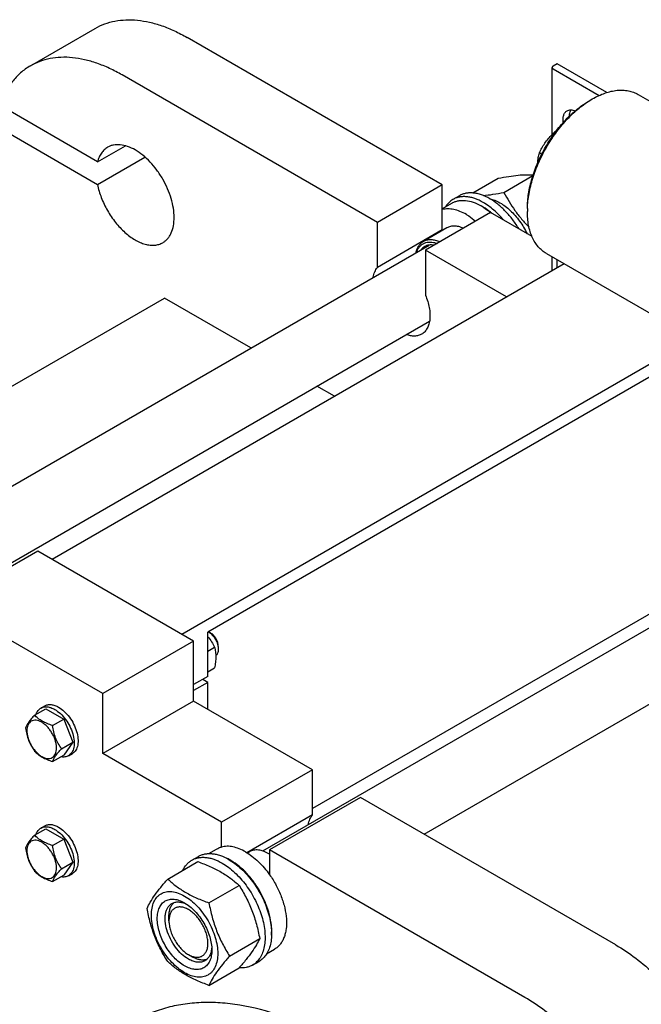
# Model space of a CAD drawing. Units: millimetres. Extents: x 0 to 6269, y -4 to 4433.
# Drawn here: x 4636 to 4974, y 3122 to 3658 of the extents above; entities that cross this region are included whole.
import ezdxf

# ---------------------------------------------------------------- set-up
doc = ezdxf.new("R2010")
doc.units = ezdxf.units.MM
doc.header["$LTSCALE"] = 344.776119
doc.layers.get('0').update_dxf_attribs({"linetype": 'CONTINUOUS'})

msp = doc.modelspace()

# ---------------------------------------------------------------- linework, layer by layer
at = {"color": 7, "linetype": 'Continuous'}
for p, q in [((4641.437, 3632.421), (4676.792, 3652.833)), ((4865.739, 3567.661), (4726.792, 3647.881)), ((4925.528, 3595), (4925.528, 3631.554)), ((4928.318, 3633.595), (4926.055, 3632.288)), ((4926.055, 3630.819), (4951.144, 3616.334)), ((4955.397, 3617.961), (4928.318, 3633.595)), ((4830.383, 3547.249), (4691.436, 3627.469)), ((4945.995, 3613.591), (4947.41, 3614.408)), ((4947.409, 3614.408), (4947.41, 3614.408)), ((4972.409, 3616.884), (5040.292, 3577.693)), ((4677.968, 3580.131), (4624.564, 3610.963)), ((4621.817, 3600.301), (4677.968, 3567.883)), ((4925.528, 3593.844), (4925.528, 3594.812)), ((4927.238, 3596.229), (4926.055, 3595.547)), ((4677.968, 3580.131), (4693.202, 3588.926)), ((4677.968, 3567.883), (4703.811, 3582.803)), ((4918.611, 3585.033), (4919.86, 3584.312)), ((4882.299, 3563.242), (4896.22, 3571.279)), ((4899.251, 3563.539), (4915.063, 3572.668)), ((4865.739, 3567.661), (4830.383, 3547.249)), ((4865.739, 3543.09), (4865.739, 3567.661)), ((4875.048, 3561.743), (4871.513, 3559.702)), ((4871.131, 3557.75), (4865.739, 3554.636)), ((4888.013, 3555.536), (4886.881, 3556.19)), ((4912.055, 3554.803), (4912.055, 3553.17)), ((4891.902, 3552.557), (4856.546, 3532.144)), ((4914.591, 3539.457), (4891.902, 3552.557)), ((4830.383, 3522.677), (4830.383, 3547.249)), ((4868.195, 3544.219), (4855.467, 3536.871)), ((4865.739, 3543.09), (4830.383, 3522.677)), ((4527.571, 3343.808), (4858.52, 3534.88)), ((4856.546, 3532.144), (4856.546, 3507.572)), ((4900.74, 3506.63), (4856.546, 3532.144)), ((4922.41, 3530.281), (4990.293, 3491.09)), ((4925.528, 3520.941), (4925.528, 3528.481)), ((4932.058, 3524.711), (4653.255, 3363.745)), ((4928.318, 3522.551), (4928.318, 3526.87)), ((4532.341, 3400.893), (4714.417, 3506.014)), ((4761.47, 3478.849), (4714.417, 3506.014)), ((4615.394, 3352.943), (4858.788, 3493.466)), ((5006.1, 3485.81), (4723.966, 3322.92)), ((5006.1, 3478.87), (4738.108, 3324.145)), ((4807.047, 3452.536), (4797.471, 3458.064)), ((4767.988, 3205.006), (5098.937, 3396.078)), ((4645.477, 3368.235), (4595.979, 3339.658)), ((4730.33, 3319.246), (4645.477, 3368.235)), ((4855.811, 3214.141), (5099.205, 3354.664)), ((4680.832, 3290.669), (4595.979, 3339.658)), ((4994.408, 3343.17), (4795.03, 3228.06)), ((4738.108, 3300.058), (4738.108, 3324.145)), ((4739.522, 3323.736), (4738.461, 3324.349)), ((4730.33, 3319.246), (4680.832, 3290.669)), ((4730.33, 3286.586), (4730.33, 3319.246)), ((4738.108, 3313.88), (4741.762, 3315.99)), ((4743.764, 3316.388), (4743.764, 3314.755)), ((4738.108, 3302.566), (4741.762, 3304.676)), ((4738.108, 3300.058), (4730.33, 3295.568)), ((4738.108, 3296.792), (4730.33, 3292.302)), ((4738.108, 3296.792), (4735.279, 3298.425)), ((4738.108, 3282.096), (4738.108, 3296.792)), ((4680.832, 3258.009), (4680.832, 3290.669)), ((4730.33, 3286.586), (4680.832, 3258.009)), ((4795.03, 3249.232), (4730.33, 3286.586)), ((4643.702, 3278.971), (4649.77, 3282.474)), ((4647.169, 3282.838), (4649.291, 3284.063)), ((4649.77, 3282.474), (4659.568, 3276.818)), ((4653.5, 3273.314), (4659.568, 3276.818)), ((4659.568, 3276.818), (4664.467, 3264.191)), ((4658.399, 3260.688), (4664.467, 3264.191)), ((4664.467, 3264.191), (4659.568, 3257.222)), ((4653.5, 3253.718), (4659.568, 3257.222)), ((4662.169, 3256.858), (4664.291, 3258.082)), ((4745.533, 3220.655), (4680.832, 3258.009)), ((4795.03, 3249.232), (4745.533, 3220.655)), ((4795.03, 3224.66), (4795.03, 3249.232)), ((4821.193, 3234.127), (4771.696, 3205.55)), ((4960.14, 3153.908), (4821.193, 3234.127)), ((4795.03, 3224.66), (4759.374, 3204.074)), ((4643.702, 3213.651), (4649.77, 3217.154)), ((4647.169, 3217.518), (4649.291, 3218.743)), ((4649.77, 3217.154), (4659.568, 3211.498)), ((4745.533, 3207.179), (4745.533, 3220.655)), ((4653.5, 3207.994), (4659.568, 3211.498)), ((4659.568, 3211.498), (4664.467, 3198.871)), ((4738.588, 3203.621), (4742.865, 3206.089)), ((4771.696, 3205.55), (4771.696, 3192.074)), ((4910.643, 3125.331), (4771.696, 3205.55)), ((4729.387, 3200.04), (4732.922, 3202.081)), ((4759.615, 3203.925), (4760.717, 3204.561)), ((4771.696, 3203.304), (4771.343, 3203.508)), ((4658.399, 3195.368), (4664.467, 3198.871)), ((4664.467, 3198.871), (4659.568, 3191.901)), ((4716.199, 3189.739), (4732.614, 3199.216)), ((4653.5, 3188.398), (4659.568, 3191.901)), ((4662.169, 3191.537), (4664.291, 3192.762)), ((4738.653, 3176.775), (4755.068, 3186.252)), ((4716.896, 3166.971), (4716.896, 3169.421)), ((4749.88, 3147.84), (4766.295, 3157.317)), ((4727.502, 3148.6), (4729.624, 3147.375)), ((4770.087, 3149.06), (4774.364, 3151.53)), ((4738.653, 3131.868), (4755.068, 3141.345)), ((4762.387, 3142.882), (4765.922, 3144.923))]:
    msp.add_line(p, q, dxfattribs=at)
for centre, radius, start, end in [((4971.803, 3572.18), 48.767, 120.01442, 121.93081), ((4955.787, 3564.02), 43.308, 129.91119, 133.16804), ((4871.56, 3529.661), 30.635, 57.55164, 59.99141), ((4960.364, 3553.167), 48.309, 178.0603, 179.99567), ((4872.342, 3537.665), 8.545, 140.59853, 144.91538), ((4736.502, 3175.561), 28.083, 59.97516, 64.45524), ((4761.139, 3185.838), 20.405, 58.84402, 59.99627)]:
    msp.add_arc(centre, radius, start, end, dxfattribs=at)
for points, knots in [([(4676.792, 3652.833), (4678.431, 3653.78), (4681.912, 3655.41), (4687.545, 3656.967), (4693.549, 3657.637), (4699.861, 3657.418), (4706.421, 3656.317), (4713.166, 3654.351), (4720.034, 3651.54), (4724.536, 3649.183), (4726.792, 3647.881)], [0, 0, 0, 0, 0.1080133, 0.2180629, 0.3320011, 0.4513594, 0.5772792, 0.7105017, 0.8513954, 1, 1, 1, 1]), ([(4691.436, 3627.469), (4689.181, 3628.771), (4684.678, 3631.128), (4677.811, 3633.939), (4671.065, 3635.905), (4664.506, 3637.005), (4658.194, 3637.225), (4652.19, 3636.555), (4646.557, 3634.998), (4643.076, 3633.368), (4641.437, 3632.421)], [0, 0, 0, 0, 0.1486046, 0.2894983, 0.4227208, 0.5486406, 0.6679989, 0.7819371, 0.8919867, 1, 1, 1, 1]), ([(4641.437, 3632.421), (4639.538, 3631.325), (4635.905, 3628.715), (4631.231, 3623.738), (4627.361, 3617.76), (4625.406, 3613.307), (4624.564, 3610.963)], [0, 0, 0, 0, 0.2362, 0.478318, 0.7315706, 1, 1, 1, 1]), ([(4926.055, 3632.288), (4925.976, 3632.243), (4925.833, 3632.144), (4925.662, 3631.964), (4925.553, 3631.765), (4925.528, 3631.622), (4925.528, 3631.554)], [0, 0, 0, 0, 0.2898003, 0.54905, 0.7822286, 1, 1, 1, 1]), ([(4925.528, 3631.554), (4925.528, 3631.485), (4925.553, 3631.342), (4925.662, 3631.143), (4925.833, 3630.963), (4925.976, 3630.864), (4926.055, 3630.819)], [0, 0, 0, 0, 0.2177709, 0.4509494, 0.7101992, 1, 1, 1, 1]), ([(4947.41, 3614.408), (4949.605, 3615.675), (4952.974, 3617.279), (4957.595, 3618.626), (4960.875, 3619.176), (4964.031, 3619.286), (4967.033, 3618.951), (4969.849, 3618.173), (4971.59, 3617.358), (4972.409, 3616.884)], [0, 0, 0, 0, 0.2892703, 0.4225358, 0.548496, 0.6678926, 0.7818673, 0.8919521, 1, 1, 1, 1]), ([(4912.055, 3554.803), (4912.055, 3557.486), (4912.546, 3563.069), (4914.505, 3571.492), (4917.643, 3580.024), (4921.843, 3588.343), (4926.948, 3596.141), (4932.768, 3603.124), (4939.082, 3609.032), (4943.672, 3612.249), (4945.995, 3613.591)], [0, 0, 0, 0, 0.1141545, 0.2373259, 0.3669757, 0.5, 0.6330243, 0.7626741, 0.8858456, 1, 1, 1, 1]), ([(4912.082, 3554.802), (4912.173, 3557.495), (4912.808, 3563.063), (4914.896, 3571.431), (4918.085, 3579.872), (4922.267, 3588.099), (4927.301, 3595.835), (4933.016, 3602.817), (4939.219, 3608.809), (4943.724, 3612.143), (4946.011, 3613.568)], [0, 0, 0, 0, 0.1151754, 0.2385478, 0.3677599, 0.500001, 0.6322419, 0.7614537, 0.8848254, 1, 1, 1, 1]), ([(4931.617, 3601.597), (4931.517, 3602.296), (4931.438, 3603.631), (4931.733, 3605.495), (4932.358, 3606.799), (4933.06, 3607.571), (4933.463, 3607.865), (4933.674, 3607.987)], [0, 0, 0, 0, 0.298419, 0.5613391, 0.7907652, 0.896829, 1, 1, 1, 1]), ([(4933.674, 3607.987), (4933.968, 3608.157), (4934.626, 3608.416), (4935.716, 3608.522), (4936.885, 3608.356), (4937.658, 3608.085), (4938.049, 3607.913)], [0, 0, 0, 0, 0.22442, 0.4605657, 0.7174125, 1, 1, 1, 1]), ([(4935.035, 3605.164), (4935.034, 3605.476), (4935.079, 3606.609), (4935.359, 3607.751), (4935.748, 3608.476)], [0, 0, 0, 0, 0.2750793, 1, 1, 1, 1]), ([(4918.611, 3585.033), (4919.031, 3585.936), (4919.936, 3587.733), (4921.53, 3590.328), (4923.406, 3592.792), (4924.827, 3594.313), (4925.574, 3595.046)], [0, 0, 0, 0, 0.2436404, 0.4915797, 0.7439812, 1, 1, 1, 1]), ([(4926.055, 3595.547), (4925.976, 3595.501), (4925.833, 3595.402), (4925.662, 3595.222), (4925.553, 3595.023), (4925.528, 3594.88), (4925.528, 3594.812)], [0, 0, 0, 0, 0.2898003, 0.54905, 0.7822286, 1, 1, 1, 1]), ([(4925.528, 3594.812), (4925.528, 3594.712), (4925.586, 3594.496), (4925.727, 3594.329), (4925.811, 3594.253)], [0, 0, 0, 0, 0.4682028, 1, 1, 1, 1]), ([(4683.508, 3588.129), (4682.839, 3587.743), (4681.567, 3586.795), (4679.991, 3584.941), (4678.756, 3582.686), (4678.194, 3581.012), (4677.968, 3580.131)], [0, 0, 0, 0, 0.2319888, 0.4718802, 0.7263269, 1, 1, 1, 1]), ([(4713.507, 3536.168), (4713.999, 3536.452), (4714.945, 3537.112), (4716.194, 3538.341), (4717.269, 3539.801), (4718.488, 3542.092), (4719.492, 3545.492), (4719.854, 3550.059), (4719.414, 3555.066), (4718.189, 3560.332), (4716.228, 3565.664), (4713.603, 3570.864), (4710.412, 3575.737), (4706.775, 3580.102), (4702.827, 3583.795), (4698.711, 3586.68), (4694.575, 3588.65), (4691.128, 3589.48), (4688.535, 3589.57), (4686.733, 3589.37), (4685.044, 3588.902), (4683.999, 3588.413), (4683.508, 3588.129)], [0, 0, 0, 0, 0.0225399, 0.0455047, 0.0692809, 0.0941883, 0.1481717, 0.2085164, 0.2750647, 0.3468696, 0.4224512, 0.5, 0.5775488, 0.6531304, 0.7249353, 0.7914836, 0.8518283, 0.9058118, 0.9307191, 0.9544954, 0.9774601, 1, 1, 1, 1]), ([(4917.693, 3579.688), (4917.74, 3580.621), (4917.944, 3582.426), (4918.366, 3584.192), (4918.611, 3585.033)], [0, 0, 0, 0, 0.5159456, 1, 1, 1, 1]), ([(4896.22, 3571.279), (4898.102, 3571.642), (4901.686, 3572.285), (4906.764, 3572.96), (4911.212, 3573.233), (4913.944, 3573.153), (4915.189, 3573.056)], [0, 0, 0, 0, 0.3010411, 0.5715856, 0.8038683, 1, 1, 1, 1]), ([(4677.968, 3567.883), (4678.45, 3565.445), (4679.91, 3560.539), (4683.238, 3553.567), (4687.568, 3547.157), (4691.865, 3542.539), (4695.569, 3539.515), (4698.343, 3537.679), (4701.123, 3536.259), (4703.864, 3535.282), (4706.521, 3534.765), (4709.053, 3534.724), (4711.412, 3535.166), (4712.848, 3535.787), (4713.507, 3536.168)], [0, 0, 0, 0, 0.1399404, 0.2866508, 0.4335371, 0.57398, 0.6400233, 0.7024785, 0.7609791, 0.8153809, 0.8658209, 0.9127762, 0.9571008, 1, 1, 1, 1]), ([(4871.513, 3559.702), (4870.677, 3559.219), (4869.095, 3558), (4867.874, 3556.425), (4867.347, 3555.567)], [0, 0, 0, 0, 0.489375, 1, 1, 1, 1]), ([(4871.131, 3557.75), (4871.648, 3558.048), (4872.744, 3558.561), (4874.518, 3559.052), (4876.41, 3559.263), (4879.133, 3559.168), (4882.751, 3558.297), (4885.498, 3556.988), (4886.881, 3556.19)], [0, 0, 0, 0, 0.1080966, 0.218231, 0.332257, 0.4517072, 0.7106001, 1, 1, 1, 1]), ([(4888.012, 3558.068), (4886.564, 3558.904), (4884.34, 3559.962), (4881.29, 3560.852), (4879.125, 3561.215), (4877.042, 3561.287), (4875.061, 3561.066), (4873.202, 3560.552), (4872.054, 3560.014), (4871.513, 3559.702)], [0, 0, 0, 0, 0.2892699, 0.4225352, 0.5484955, 0.6678922, 0.781867, 0.8919519, 1, 1, 1, 1]), ([(4891.548, 3560.109), (4890.099, 3560.945), (4887.876, 3562.004), (4884.826, 3562.893), (4882.661, 3563.256), (4880.578, 3563.328), (4878.597, 3563.107), (4876.738, 3562.593), (4875.589, 3562.056), (4875.048, 3561.743)], [0, 0, 0, 0, 0.2892699, 0.4225352, 0.5484955, 0.6678922, 0.781867, 0.8919519, 1, 1, 1, 1]), ([(4887.985, 3561.848), (4889.768, 3562.003), (4893.539, 3562.489), (4897.279, 3563.159), (4899.251, 3563.539)], [0, 0, 0, 0, 0.4713653, 1, 1, 1, 1]), ([(4907.562, 3543.517), (4906.499, 3545.289), (4904.211, 3548.674), (4900.319, 3553.24), (4896.121, 3557.108), (4893.084, 3559.222), (4891.548, 3560.109)], [0, 0, 0, 0, 0.2662689, 0.5253183, 0.7714451, 1, 1, 1, 1]), ([(4891.55, 3560.109), (4892.492, 3559.913), (4894.423, 3559.312), (4897.251, 3557.92), (4900.074, 3556.034), (4902.828, 3553.697), (4905.452, 3550.963), (4908.715, 3546.849), (4910.762, 3543.405), (4911.919, 3541.001)], [0, 0, 0, 0, 0.10029, 0.2095622, 0.3275401, 0.4532747, 0.5853192, 0.7218735, 1, 1, 1, 1]), ([(4899.251, 3563.539), (4900.134, 3561.847), (4902.008, 3558.487), (4905.196, 3553.624), (4908.83, 3548.983), (4911.522, 3546.084), (4912.925, 3544.677)], [0, 0, 0, 0, 0.2448316, 0.4931685, 0.7451088, 1, 1, 1, 1]), ([(4878.82, 3551.536), (4877.703, 3552.181), (4875.477, 3553.281), (4872.066, 3554.335), (4868.799, 3554.692), (4866.707, 3554.438), (4865.739, 3554.185)], [0, 0, 0, 0, 0.2833546, 0.5428601, 0.7801916, 1, 1, 1, 1]), ([(4887.997, 3555.513), (4888.352, 3555.288), (4889.796, 3554.33), (4891.167, 3553.262), (4892.163, 3552.407)], [0, 0, 0, 0, 0.2425284, 1, 1, 1, 1]), ([(4899.146, 3548.376), (4897.498, 3550.359), (4894.062, 3553.936), (4890.057, 3556.887), (4888.012, 3558.068)], [0, 0, 0, 0, 0.5220031, 1, 1, 1, 1]), ([(4893.159, 3551.831), (4892.744, 3552.191), (4891.116, 3553.542), (4889.369, 3554.753), (4888.013, 3555.536)], [0, 0, 0, 0, 0.2598984, 1, 1, 1, 1]), ([(4878.82, 3551.536), (4879.252, 3551.286), (4881.023, 3550.203), (4882.688, 3548.952), (4883.891, 3547.933)], [0, 0, 0, 0, 0.2405669, 1, 1, 1, 1]), ([(4922.41, 3530.281), (4921.591, 3530.755), (4920.014, 3531.854), (4917.932, 3533.904), (4916.141, 3536.336), (4914.658, 3539.125), (4913.494, 3542.24), (4912.351, 3546.916), (4912.055, 3550.636), (4912.055, 3553.17)], [0, 0, 0, 0, 0.1080474, 0.2181317, 0.3321061, 0.4515026, 0.5774629, 0.7107287, 1, 1, 1, 1]), ([(4877.133, 3544.031), (4876.335, 3544.387), (4874.756, 3544.952), (4872.367, 3545.302), (4870.138, 3545.094), (4868.794, 3544.565), (4868.195, 3544.219)], [0, 0, 0, 0, 0.2829529, 0.53991, 0.7759037, 1, 1, 1, 1]), ([(4855.467, 3536.871), (4856.067, 3537.217), (4857.411, 3537.745), (4859.639, 3537.954), (4862.028, 3537.603), (4863.607, 3537.039), (4864.405, 3536.683)], [0, 0, 0, 0, 0.2240963, 0.46009, 0.7170471, 1, 1, 1, 1]), ([(4851.445, 3530.796), (4851.596, 3531.468), (4851.981, 3532.741), (4852.867, 3534.459), (4854.023, 3535.869), (4854.969, 3536.583), (4855.467, 3536.871)], [0, 0, 0, 0, 0.2755309, 0.5304362, 0.7695421, 1, 1, 1, 1]), ([(4851.747, 3530.972), (4851.937, 3531.547), (4852.393, 3532.631), (4853.349, 3534.059), (4854.538, 3535.194), (4855.936, 3536.007), (4857.51, 3536.477), (4859.223, 3536.598), (4861.039, 3536.376), (4862.249, 3536.019), (4862.861, 3535.792)], [0, 0, 0, 0, 0.1317567, 0.2547034, 0.3717328, 0.4866392, 0.6035777, 0.7263576, 0.8578952, 1, 1, 1, 1]), ([(4856.135, 3534.081), (4855.776, 3533.873), (4855.088, 3533.377), (4854.512, 3532.755), (4854.252, 3532.418)], [0, 0, 0, 0, 0.493527, 1, 1, 1, 1]), ([(4861.141, 3534.798), (4860.261, 3534.957), (4858.921, 3535.019), (4857.242, 3534.625), (4856.487, 3534.284), (4856.135, 3534.081)], [0, 0, 0, 0, 0.5209206, 0.7634312, 1, 1, 1, 1]), ([(4828.141, 3517.343), (4828.308, 3518.355), (4828.813, 3520.253), (4829.8, 3521.967), (4830.383, 3522.677)], [0, 0, 0, 0, 0.5273449, 1, 1, 1, 1]), ([(4856.546, 3507.572), (4857.015, 3506.461), (4857.826, 3504.237), (4858.656, 3500.884), (4859.058, 3497.656), (4859.019, 3494.641), (4858.538, 3491.92), (4857.617, 3489.567), (4856.27, 3487.654), (4855.091, 3486.712), (4854.465, 3486.351)], [0, 0, 0, 0, 0.1570706, 0.3074948, 0.4488935, 0.5795462, 0.6986692, 0.8067548, 0.9059151, 1, 1, 1, 1]), ([(4854.465, 3486.351), (4853.901, 3486.025), (4852.651, 3485.514), (4850.585, 3485.242), (4848.368, 3485.451), (4846.89, 3485.882), (4846.142, 3486.163)], [0, 0, 0, 0, 0.2275236, 0.4651624, 0.7209841, 1, 1, 1, 1]), ([(4738.45, 3324.343), (4739.214, 3323.849), (4740.646, 3322.558), (4742.314, 3320.177), (4743.444, 3317.52), (4743.764, 3315.644), (4743.764, 3314.755)], [0, 0, 0, 0, 0.240877, 0.5036894, 0.7645077, 1, 1, 1, 1]), ([(4743.764, 3316.388), (4743.764, 3317.083), (4743.504, 3318.55), (4742.594, 3320.611), (4741.264, 3322.429), (4740.124, 3323.389), (4739.522, 3323.736)], [0, 0, 0, 0, 0.2372191, 0.5, 0.7627809, 1, 1, 1, 1]), ([(4738.108, 3321.65), (4738.82, 3320.767), (4740.132, 3318.933), (4741.247, 3316.977), (4741.762, 3315.99)], [0, 0, 0, 0, 0.5047885, 1, 1, 1, 1]), ([(4741.762, 3315.99), (4741.954, 3315.149), (4742.27, 3313.39), (4742.431, 3310.623), (4742.25, 3307.687), (4741.946, 3305.693), (4741.762, 3304.676)], [0, 0, 0, 0, 0.2271748, 0.4692862, 0.7279712, 1, 1, 1, 1]), ([(4743.764, 3314.755), (4743.764, 3314.382), (4743.712, 3313.671), (4743.45, 3312.684), (4743.011, 3311.86), (4742.594, 3311.432), (4742.367, 3311.263)], [0, 0, 0, 0, 0.2873412, 0.5469697, 0.7819496, 1, 1, 1, 1]), ([(4644.592, 3279.486), (4644.833, 3280.196), (4645.335, 3281.202), (4646.315, 3282.263), (4646.876, 3282.669), (4647.169, 3282.838)], [0, 0, 0, 0, 0.5219596, 0.7641119, 1, 1, 1, 1]), ([(4647.169, 3282.838), (4647.664, 3283.124), (4648.801, 3283.537), (4650.689, 3283.584), (4652.702, 3283.099), (4654.011, 3282.476), (4654.669, 3282.096)], [0, 0, 0, 0, 0.2177735, 0.4509532, 0.7102022, 1, 1, 1, 1]), ([(4649.291, 3284.063), (4649.785, 3284.349), (4650.922, 3284.762), (4652.81, 3284.809), (4654.823, 3284.324), (4656.132, 3283.7), (4656.791, 3283.32)], [0, 0, 0, 0, 0.2177735, 0.4509532, 0.7102022, 1, 1, 1, 1]), ([(4654.669, 3282.096), (4655.78, 3281.455), (4657.935, 3279.796), (4660.694, 3276.658), (4662.965, 3272.964), (4664.559, 3269.019), (4665.24, 3265.682), (4665.304, 3263.175), (4665.122, 3261.49), (4664.714, 3259.979), (4664.084, 3258.674), (4663.24, 3257.608), (4662.539, 3257.071), (4662.169, 3256.858)], [0, 0, 0, 0, 0.1286453, 0.2702004, 0.417317, 0.5616254, 0.6952611, 0.7562679, 0.8127602, 0.8647114, 0.912533, 0.957151, 1, 1, 1, 1]), ([(4656.791, 3283.32), (4657.901, 3282.679), (4660.056, 3281.021), (4662.815, 3277.883), (4665.086, 3274.189), (4666.681, 3270.243), (4667.361, 3266.907), (4667.425, 3264.399), (4667.244, 3262.714), (4666.836, 3261.204), (4666.205, 3259.899), (4665.361, 3258.832), (4664.66, 3258.296), (4664.291, 3258.082)], [0, 0, 0, 0, 0.1286453, 0.2702004, 0.417317, 0.5616254, 0.6952611, 0.7562679, 0.8127602, 0.8647114, 0.912533, 0.957151, 1, 1, 1, 1]), ([(4643.702, 3278.971), (4643.101, 3278.301), (4641.99, 3277.028), (4640.55, 3275.184), (4639.492, 3273.538), (4638.99, 3272.483), (4638.803, 3272.001)], [0, 0, 0, 0, 0.3154009, 0.592108, 0.8188794, 1, 1, 1, 1]), ([(4655.659, 3261.112), (4655.659, 3261.749), (4655.543, 3263.075), (4655.077, 3265.075), (4654.332, 3267.102), (4653.334, 3269.077), (4652.122, 3270.929), (4650.74, 3272.588), (4649.24, 3273.991), (4647.676, 3275.088), (4646.103, 3275.836), (4644.574, 3276.205), (4643.138, 3276.169), (4641.86, 3275.705), (4640.819, 3274.83), (4640.07, 3273.605), (4639.625, 3272.096), (4639.537, 3270.997), (4639.537, 3270.42)], [0, 0, 0, 0, 0.0665867, 0.138433, 0.214058, 0.2916513, 0.3692445, 0.4448693, 0.5167151, 0.5833013, 0.6436803, 0.6976944, 0.746277, 0.7916498, 0.8370228, 0.8856058, 0.9396204, 1, 1, 1, 1]), ([(4653.5, 3273.314), (4652.495, 3273.635), (4650.56, 3274.32), (4647.876, 3275.604), (4645.584, 3277.156), (4644.287, 3278.359), (4643.702, 3278.971)], [0, 0, 0, 0, 0.2768189, 0.5376908, 0.7779912, 1, 1, 1, 1]), ([(4638.803, 3272.001), (4638.971, 3270.845), (4639.392, 3268.556), (4640.41, 3265.243), (4641.862, 3262.167), (4643.067, 3260.278), (4643.702, 3259.375)], [0, 0, 0, 0, 0.2562208, 0.5096514, 0.757821, 1, 1, 1, 1]), ([(4639.537, 3270.42), (4639.537, 3269.782), (4639.654, 3268.456), (4640.119, 3266.456), (4640.865, 3264.43), (4641.862, 3262.454), (4643.075, 3260.602), (4644.457, 3258.943), (4645.957, 3257.54), (4647.521, 3256.444), (4649.093, 3255.695), (4650.623, 3255.326), (4652.059, 3255.362), (4653.337, 3255.826), (4654.377, 3256.701), (4655.127, 3257.926), (4655.572, 3259.435), (4655.659, 3260.534), (4655.659, 3261.112)], [0, 0, 0, 0, 0.0665867, 0.138433, 0.214058, 0.2916513, 0.3692445, 0.4448693, 0.5167151, 0.5833013, 0.6436803, 0.6976944, 0.746277, 0.7916498, 0.8370228, 0.8856058, 0.9396204, 1, 1, 1, 1]), ([(4658.399, 3260.688), (4657.764, 3261.591), (4656.559, 3263.48), (4655.107, 3266.556), (4654.089, 3269.869), (4653.668, 3272.158), (4653.5, 3273.314)], [0, 0, 0, 0, 0.242179, 0.4903486, 0.7437792, 1, 1, 1, 1]), ([(4643.702, 3259.375), (4644.287, 3258.763), (4645.584, 3257.56), (4647.876, 3256.008), (4650.56, 3254.723), (4652.495, 3254.039), (4653.5, 3253.718)], [0, 0, 0, 0, 0.2220088, 0.4623092, 0.7231811, 1, 1, 1, 1]), ([(4653.5, 3253.718), (4653.687, 3254.2), (4654.189, 3255.255), (4655.247, 3256.901), (4656.687, 3258.745), (4657.798, 3260.018), (4658.399, 3260.688)], [0, 0, 0, 0, 0.1811206, 0.407892, 0.6845991, 1, 1, 1, 1]), ([(4662.169, 3256.858), (4661.876, 3256.688), (4661.244, 3256.405), (4659.835, 3256.087), (4658.712, 3256.156), (4657.977, 3256.302)], [0, 0, 0, 0, 0.2358858, 0.478037, 1, 1, 1, 1]), ([(4792.787, 3219.325), (4792.955, 3220.337), (4793.46, 3222.235), (4794.446, 3223.95), (4795.03, 3224.66)], [0, 0, 0, 0, 0.5273464, 1, 1, 1, 1]), ([(4644.592, 3214.166), (4644.833, 3214.876), (4645.335, 3215.882), (4646.315, 3216.943), (4646.876, 3217.349), (4647.169, 3217.518)], [0, 0, 0, 0, 0.5219596, 0.7641119, 1, 1, 1, 1]), ([(4647.169, 3217.518), (4647.664, 3217.804), (4648.801, 3218.217), (4650.689, 3218.264), (4652.702, 3217.779), (4654.011, 3217.156), (4654.669, 3216.775)], [0, 0, 0, 0, 0.2177735, 0.4509532, 0.7102022, 1, 1, 1, 1]), ([(4649.291, 3218.743), (4649.785, 3219.029), (4650.922, 3219.442), (4652.81, 3219.489), (4654.823, 3219.003), (4656.132, 3218.38), (4656.791, 3218)], [0, 0, 0, 0, 0.2177735, 0.4509532, 0.7102022, 1, 1, 1, 1]), ([(4654.669, 3216.775), (4655.78, 3216.134), (4657.935, 3214.476), (4660.694, 3211.338), (4662.965, 3207.644), (4664.559, 3203.698), (4665.24, 3200.362), (4665.304, 3197.854), (4665.122, 3196.17), (4664.714, 3194.659), (4664.084, 3193.354), (4663.24, 3192.288), (4662.539, 3191.751), (4662.169, 3191.537)], [0, 0, 0, 0, 0.1286453, 0.2702004, 0.417317, 0.5616254, 0.6952611, 0.7562679, 0.8127602, 0.8647114, 0.912533, 0.957151, 1, 1, 1, 1]), ([(4656.791, 3218), (4657.901, 3217.359), (4660.056, 3215.701), (4662.815, 3212.562), (4665.086, 3208.868), (4666.681, 3204.923), (4667.361, 3201.587), (4667.425, 3199.079), (4667.244, 3197.394), (4666.836, 3195.884), (4666.205, 3194.579), (4665.361, 3193.512), (4664.66, 3192.976), (4664.291, 3192.762)], [0, 0, 0, 0, 0.1286453, 0.2702004, 0.417317, 0.5616254, 0.6952611, 0.7562679, 0.8127602, 0.8647114, 0.912533, 0.957151, 1, 1, 1, 1]), ([(4643.702, 3213.651), (4643.101, 3212.981), (4641.99, 3211.708), (4640.55, 3209.864), (4639.492, 3208.218), (4638.99, 3207.163), (4638.803, 3206.681)], [0, 0, 0, 0, 0.3154009, 0.592108, 0.8188794, 1, 1, 1, 1]), ([(4655.659, 3195.791), (4655.659, 3196.429), (4655.543, 3197.755), (4655.077, 3199.755), (4654.332, 3201.781), (4653.334, 3203.757), (4652.122, 3205.609), (4650.74, 3207.268), (4649.24, 3208.671), (4647.676, 3209.767), (4646.103, 3210.516), (4644.574, 3210.885), (4643.138, 3210.849), (4641.86, 3210.385), (4640.819, 3209.51), (4640.07, 3208.285), (4639.625, 3206.776), (4639.537, 3205.677), (4639.537, 3205.099)], [0, 0, 0, 0, 0.0665867, 0.138433, 0.214058, 0.2916513, 0.3692445, 0.4448693, 0.5167151, 0.5833013, 0.6436803, 0.6976944, 0.746277, 0.7916498, 0.8370228, 0.8856058, 0.9396204, 1, 1, 1, 1]), ([(4653.5, 3207.994), (4652.495, 3208.315), (4650.56, 3208.999), (4647.876, 3210.284), (4645.584, 3211.836), (4644.287, 3213.039), (4643.702, 3213.651)], [0, 0, 0, 0, 0.2768189, 0.5376908, 0.7779912, 1, 1, 1, 1]), ([(4638.803, 3206.681), (4638.971, 3205.525), (4639.392, 3203.236), (4640.41, 3199.923), (4641.862, 3196.847), (4643.067, 3194.958), (4643.702, 3194.055)], [0, 0, 0, 0, 0.2562208, 0.5096514, 0.757821, 1, 1, 1, 1]), ([(4658.399, 3195.368), (4657.764, 3196.271), (4656.559, 3198.16), (4655.107, 3201.236), (4654.089, 3204.549), (4653.668, 3206.838), (4653.5, 3207.994)], [0, 0, 0, 0, 0.242179, 0.4903486, 0.7437792, 1, 1, 1, 1]), ([(4742.865, 3206.089), (4743.072, 3206.209), (4743.921, 3206.662), (4744.833, 3206.996), (4745.533, 3207.179)], [0, 0, 0, 0, 0.248376, 1, 1, 1, 1]), ([(4758.614, 3204.529), (4757.497, 3205.175), (4755.272, 3206.275), (4751.86, 3207.329), (4748.593, 3207.685), (4746.502, 3207.431), (4745.533, 3207.179)], [0, 0, 0, 0, 0.2833546, 0.5428601, 0.7801916, 1, 1, 1, 1]), ([(4771.342, 3203.509), (4770.41, 3204.047), (4768.554, 3204.93), (4765.705, 3205.619), (4763.43, 3205.558), (4761.806, 3205.108), (4761.066, 3204.762), (4760.717, 3204.561)], [0, 0, 0, 0, 0.2895781, 0.5486309, 0.7816342, 0.8918366, 1, 1, 1, 1]), ([(4639.537, 3205.099), (4639.537, 3204.462), (4639.654, 3203.136), (4640.119, 3201.136), (4640.865, 3199.109), (4641.862, 3197.134), (4643.075, 3195.282), (4644.457, 3193.623), (4645.957, 3192.22), (4647.521, 3191.123), (4649.093, 3190.375), (4650.623, 3190.006), (4652.059, 3190.042), (4653.337, 3190.506), (4654.377, 3191.381), (4655.127, 3192.606), (4655.572, 3194.115), (4655.659, 3195.214), (4655.659, 3195.791)], [0, 0, 0, 0, 0.0665867, 0.138433, 0.214058, 0.2916513, 0.3692445, 0.4448693, 0.5167151, 0.5833013, 0.6436803, 0.6976944, 0.746277, 0.7916498, 0.8370228, 0.8856058, 0.9396204, 1, 1, 1, 1]), ([(4729.387, 3200.04), (4729.928, 3200.352), (4731.076, 3200.89), (4732.935, 3201.404), (4734.917, 3201.625), (4737, 3201.553), (4739.164, 3201.19), (4742.214, 3200.3), (4744.438, 3199.242), (4745.887, 3198.406)], [0, 0, 0, 0, 0.1080481, 0.218133, 0.3321078, 0.4515045, 0.5774648, 0.7107301, 1, 1, 1, 1]), ([(4732.922, 3202.081), (4733.463, 3202.394), (4734.612, 3202.932), (4736.471, 3203.446), (4738.452, 3203.667), (4740.535, 3203.594), (4742.7, 3203.231), (4745.75, 3202.342), (4747.974, 3201.283), (4749.422, 3200.447)], [0, 0, 0, 0, 0.1080481, 0.218133, 0.3321078, 0.4515045, 0.5774648, 0.7107301, 1, 1, 1, 1]), ([(4749.422, 3200.447), (4750.608, 3199.762), (4752.963, 3198.188), (4756.299, 3195.381), (4759.487, 3192.108), (4763.477, 3187.182), (4766.852, 3181.691), (4769.487, 3175.861), (4771.033, 3171.444), (4772.117, 3167.071), (4772.716, 3162.834), (4772.819, 3158.82), (4772.419, 3155.114), (4771.521, 3151.791), (4770.134, 3148.921), (4768.278, 3146.574), (4766.736, 3145.393), (4765.922, 3144.923)], [0, 0, 0, 0, 0.0624015, 0.1287592, 0.198372, 0.2703695, 0.4173875, 0.4904333, 0.5617408, 0.6303584, 0.6954654, 0.7564313, 0.8128857, 0.8648021, 0.9125916, 0.9571797, 1, 1, 1, 1]), ([(4758.614, 3204.529), (4759.823, 3203.832), (4762.222, 3202.213), (4766.823, 3198.257), (4769.863, 3194.667), (4771.696, 3192.074)], [0, 0, 0, 0, 0.2302978, 0.4759596, 1, 1, 1, 1]), ([(4653.5, 3188.398), (4653.687, 3188.88), (4654.189, 3189.935), (4655.247, 3191.581), (4656.687, 3193.424), (4657.798, 3194.698), (4658.399, 3195.368)], [0, 0, 0, 0, 0.1811206, 0.407892, 0.6845991, 1, 1, 1, 1]), ([(4724.465, 3194.513), (4725.02, 3195.675), (4726.06, 3197.305), (4727.865, 3199.045), (4728.866, 3199.74), (4729.387, 3200.04)], [0, 0, 0, 0, 0.5151302, 0.7596638, 1, 1, 1, 1]), ([(4732.614, 3199.216), (4734.843, 3198.415), (4739.149, 3196.733), (4744.255, 3194.191), (4747.968, 3191.9), (4751.31, 3189.546), (4753.619, 3187.598), (4755.068, 3186.252)], [0, 0, 0, 0, 0.2719996, 0.5306563, 0.653842, 0.7728509, 1, 1, 1, 1]), ([(4745.887, 3198.406), (4747.072, 3197.721), (4749.428, 3196.147), (4752.763, 3193.34), (4755.952, 3190.066), (4759.941, 3185.141), (4763.316, 3179.65), (4765.952, 3173.82), (4767.497, 3169.403), (4768.581, 3165.03), (4769.181, 3160.793), (4769.283, 3156.779), (4768.883, 3153.073), (4767.985, 3149.749), (4766.598, 3146.879), (4764.742, 3144.532), (4763.2, 3143.352), (4762.387, 3142.882)], [0, 0, 0, 0, 0.0624015, 0.1287592, 0.198372, 0.2703695, 0.4173875, 0.4904333, 0.5617408, 0.6303584, 0.6954654, 0.7564313, 0.8128857, 0.8648021, 0.9125916, 0.9571797, 1, 1, 1, 1]), ([(4772.743, 3159.106), (4772.884, 3160.888), (4772.797, 3164.655), (4771.746, 3170.405), (4769.814, 3176.311), (4767.081, 3182.125), (4763.661, 3187.607), (4759.694, 3192.531), (4755.348, 3196.691), (4752.167, 3198.944), (4750.553, 3199.875)], [0, 0, 0, 0, 0.1107031, 0.2318013, 0.3607691, 0.4942817, 0.6286005, 0.7599165, 0.8846873, 1, 1, 1, 1]), ([(4643.702, 3194.055), (4644.287, 3193.443), (4645.584, 3192.24), (4647.876, 3190.687), (4650.56, 3189.403), (4652.495, 3188.718), (4653.5, 3188.398)], [0, 0, 0, 0, 0.2220088, 0.4623092, 0.7231811, 1, 1, 1, 1]), ([(4662.169, 3191.537), (4661.876, 3191.368), (4661.244, 3191.085), (4659.835, 3190.767), (4658.712, 3190.836), (4657.977, 3190.982)], [0, 0, 0, 0, 0.2358858, 0.478037, 1, 1, 1, 1]), ([(4704.973, 3173.767), (4705.505, 3174.917), (4706.797, 3177.38), (4709.284, 3181.193), (4712.482, 3185.373), (4714.902, 3188.242), (4716.199, 3189.739)], [0, 0, 0, 0, 0.1941909, 0.4252957, 0.6965305, 1, 1, 1, 1]), ([(4716.199, 3189.739), (4717.649, 3188.393), (4719.957, 3186.445), (4723.299, 3184.091), (4727.012, 3181.8), (4732.118, 3179.257), (4736.425, 3177.575), (4738.653, 3176.775)], [0, 0, 0, 0, 0.2271491, 0.346158, 0.4693437, 0.7280004, 1, 1, 1, 1]), ([(4771.696, 3192.074), (4773.002, 3190.226), (4775.371, 3186.378), (4778.146, 3180.302), (4780.04, 3174.157), (4780.97, 3168.219), (4780.899, 3163.52), (4780.282, 3160.127), (4779.579, 3157.87), (4778.628, 3155.852), (4777.439, 3154.098), (4776.023, 3152.633), (4774.933, 3151.858), (4774.364, 3151.53)], [0, 0, 0, 0, 0.1520434, 0.3028138, 0.4477453, 0.582856, 0.7052758, 0.7613852, 0.8141124, 0.8637385, 0.9107577, 0.9558801, 1, 1, 1, 1]), ([(4755.068, 3186.252), (4756.429, 3184.11), (4759.02, 3179.681), (4762.24, 3172.607), (4764.664, 3165.098), (4765.805, 3159.929), (4766.295, 3157.317)], [0, 0, 0, 0, 0.2437274, 0.4921422, 0.7447939, 1, 1, 1, 1]), ([(4707.314, 3170.053), (4707.314, 3171.348), (4707.51, 3173.81), (4708.506, 3177.191), (4709.936, 3179.524), (4711.381, 3180.945), (4712.585, 3181.785), (4713.914, 3182.407), (4715.867, 3182.948), (4718.602, 3183.021), (4722.029, 3182.192), (4725.555, 3180.515), (4729.059, 3178.058), (4732.422, 3174.912), (4735.519, 3171.195), (4738.237, 3167.045), (4740.472, 3162.616), (4742.143, 3158.075), (4743.186, 3153.591), (4743.447, 3150.62), (4743.447, 3149.191)], [0, 0, 0, 0, 0.0603605, 0.1143581, 0.1629258, 0.1858965, 0.2084422, 0.2309879, 0.2539585, 0.3025258, 0.3565229, 0.4168828, 0.483448, 0.5552712, 0.630872, 0.7084408, 0.7860096, 0.8616107, 0.9334343, 1, 1, 1, 1]), ([(4725.381, 3142.475), (4724.364, 3143.062), (4722.356, 3144.47), (4719.593, 3147.055), (4717.047, 3150.11), (4714.814, 3153.521), (4712.976, 3157.161), (4711.603, 3160.893), (4710.746, 3164.579), (4710.437, 3168.084), (4710.693, 3171.283), (4711.511, 3174.062), (4712.687, 3175.98), (4713.874, 3177.148), (4714.863, 3177.838), (4715.956, 3178.35), (4717.561, 3178.794), (4719.81, 3178.854), (4722.626, 3178.173), (4724.459, 3177.301), (4725.381, 3176.769)], [0, 0, 0, 0, 0.066565, 0.1383882, 0.2139891, 0.2915579, 0.3691267, 0.4447278, 0.5165514, 0.5831171, 0.6434776, 0.6974752, 0.7460429, 0.7690136, 0.7915593, 0.814105, 0.8370756, 0.8856429, 0.93964, 1, 1, 1, 1]), ([(4716.199, 3144.831), (4714.839, 3146.973), (4712.247, 3151.403), (4709.027, 3158.476), (4706.603, 3165.985), (4705.462, 3171.155), (4704.973, 3173.767)], [0, 0, 0, 0, 0.2437274, 0.4921422, 0.7447939, 1, 1, 1, 1]), ([(4727.502, 3146.15), (4726.17, 3146.919), (4723.583, 3148.909), (4720.273, 3152.675), (4717.548, 3157.108), (4715.634, 3161.842), (4714.817, 3165.846), (4714.74, 3168.855), (4714.958, 3170.877), (4715.448, 3172.69), (4716.205, 3174.255), (4717.217, 3175.535), (4718.058, 3176.179), (4718.502, 3176.435)], [0, 0, 0, 0, 0.1286453, 0.2702003, 0.417317, 0.5616254, 0.6952611, 0.7562679, 0.8127602, 0.8647114, 0.912533, 0.957151, 1, 1, 1, 1]), ([(4716.896, 3169.421), (4716.896, 3170.202), (4716.998, 3171.699), (4717.509, 3173.791), (4718.363, 3175.572), (4719.177, 3176.541), (4719.626, 3176.939)], [0, 0, 0, 0, 0.2851775, 0.5448181, 0.7811366, 1, 1, 1, 1]), ([(4727.502, 3173.094), (4726.844, 3173.474), (4725.534, 3174.097), (4723.522, 3174.583), (4721.633, 3174.535), (4719.951, 3173.925), (4718.583, 3172.773), (4717.596, 3171.161), (4717.011, 3169.176), (4716.896, 3167.731), (4716.896, 3166.971)], [0, 0, 0, 0, 0.1448862, 0.2745134, 0.3911057, 0.4999947, 0.6088832, 0.7254744, 0.8551, 1, 1, 1, 1]), ([(4718.502, 3176.435), (4719.034, 3176.743), (4720.236, 3177.205), (4722.23, 3177.352), (4724.365, 3176.98), (4725.771, 3176.43), (4726.48, 3176.086)], [0, 0, 0, 0, 0.2222751, 0.4574271, 0.7150173, 1, 1, 1, 1]), ([(4725.381, 3176.768), (4726.397, 3176.181), (4728.405, 3174.774), (4731.168, 3172.189), (4733.714, 3169.134), (4735.947, 3165.723), (4737.785, 3162.083), (4739.158, 3158.35), (4740.015, 3154.665), (4740.23, 3152.223), (4740.23, 3151.049)], [0, 0, 0, 0, 0.1141547, 0.2373263, 0.3669759, 0.4999999, 0.6330239, 0.7626735, 0.8858451, 1, 1, 1, 1]), ([(4738.653, 3176.775), (4739.143, 3174.163), (4740.284, 3168.993), (4742.708, 3161.485), (4745.927, 3154.411), (4748.519, 3149.982), (4749.88, 3147.84)], [0, 0, 0, 0, 0.2552061, 0.5078578, 0.7562726, 1, 1, 1, 1]), ([(4743.447, 3149.191), (4743.447, 3147.896), (4743.251, 3145.434), (4742.255, 3142.053), (4740.825, 3139.72), (4739.38, 3138.299), (4738.176, 3137.459), (4736.847, 3136.837), (4734.894, 3136.296), (4732.159, 3136.223), (4728.732, 3137.052), (4725.207, 3138.729), (4721.702, 3141.186), (4718.339, 3144.332), (4715.242, 3148.049), (4712.525, 3152.199), (4710.289, 3156.628), (4708.618, 3161.169), (4707.576, 3165.653), (4707.314, 3168.624), (4707.314, 3170.053)], [0, 0, 0, 0, 0.0603605, 0.1143581, 0.1629258, 0.1858965, 0.2084422, 0.2309879, 0.2539585, 0.3025258, 0.3565229, 0.4168828, 0.483448, 0.5552712, 0.630872, 0.7084408, 0.7860096, 0.8616107, 0.9334343, 1, 1, 1, 1]), ([(4727.502, 3148.599), (4728.16, 3148.219), (4729.47, 3147.597), (4731.482, 3147.111), (4733.371, 3147.159), (4735.053, 3147.769), (4736.421, 3148.92), (4737.408, 3150.532), (4737.993, 3152.518), (4738.175, 3154.803), (4737.954, 3157.306), (4737.342, 3159.939), (4736.362, 3162.605), (4735.049, 3165.204), (4733.454, 3167.641), (4731.635, 3169.823), (4729.662, 3171.669), (4728.228, 3172.675), (4727.502, 3173.094)], [0, 0, 0, 0, 0.0603718, 0.1143853, 0.1629674, 0.20834, 0.253713, 0.3022962, 0.3563112, 0.416691, 0.4832778, 0.5551242, 0.6307492, 0.7083424, 0.7859354, 0.86156, 0.9334057, 1, 1, 1, 1]), ([(4716.896, 3166.971), (4716.896, 3166.132), (4717.049, 3164.387), (4717.661, 3161.755), (4718.642, 3159.089), (4719.955, 3156.49), (4721.55, 3154.053), (4723.368, 3151.87), (4725.342, 3150.024), (4726.776, 3149.018), (4727.502, 3148.599)], [0, 0, 0, 0, 0.1141518, 0.237321, 0.3669689, 0.4999917, 0.6330146, 0.762663, 0.885833, 1, 1, 1, 1]), ([(4766.295, 3157.317), (4765.762, 3156.166), (4764.47, 3153.703), (4761.983, 3149.89), (4758.785, 3145.71), (4756.365, 3142.842), (4755.068, 3141.345)], [0, 0, 0, 0, 0.1941909, 0.4252957, 0.6965305, 1, 1, 1, 1]), ([(4740.189, 3152.341), (4740.132, 3151.556), (4739.905, 3150.064), (4739.16, 3148.028), (4738.035, 3146.375), (4737.034, 3145.566), (4736.502, 3145.258)], [0, 0, 0, 0, 0.284981, 0.5425706, 0.7777234, 1, 1, 1, 1]), ([(4960.14, 3153.908), (4963.928, 3151.721), (4971.446, 3146.659), (4982.047, 3137.584), (4992.131, 3126.968), (5001.459, 3115.062), (5009.812, 3102.148), (5016.993, 3088.527), (5022.833, 3074.525), (5025.801, 3064.957), (5027.013, 3060.186)], [0, 0, 0, 0, 0.1113065, 0.229965, 0.3545636, 0.4833518, 0.614361, 0.7455129, 0.8747225, 1, 1, 1, 1]), ([(4740.23, 3151.049), (4740.23, 3149.985), (4740.069, 3147.961), (4739.25, 3145.182), (4738.075, 3143.265), (4736.887, 3142.096), (4735.898, 3141.406), (4734.805, 3140.895), (4733.2, 3140.45), (4730.952, 3140.39), (4728.136, 3141.071), (4726.302, 3141.943), (4725.381, 3142.475)], [0, 0, 0, 0, 0.1447906, 0.274318, 0.3908201, 0.4459214, 0.5000029, 0.5540843, 0.6091851, 0.7256858, 0.8552113, 1, 1, 1, 1]), ([(4737.5, 3145.98), (4736.931, 3145.79), (4735.685, 3145.569), (4733.715, 3145.721), (4731.648, 3146.324), (4730.301, 3146.984), (4729.624, 3147.375)], [0, 0, 0, 0, 0.2188634, 0.4551818, 0.7148224, 1, 1, 1, 1]), ([(4749.88, 3147.84), (4748.583, 3146.343), (4746.163, 3143.474), (4742.965, 3139.294), (4740.477, 3135.481), (4739.186, 3133.018), (4738.653, 3131.868)], [0, 0, 0, 0, 0.3034695, 0.5747043, 0.8058091, 1, 1, 1, 1]), ([(4738.653, 3131.868), (4736.425, 3132.668), (4732.118, 3134.35), (4727.012, 3136.893), (4723.299, 3139.183), (4719.957, 3141.537), (4717.649, 3143.486), (4716.199, 3144.831)], [0, 0, 0, 0, 0.2719996, 0.5306563, 0.653842, 0.7728509, 1, 1, 1, 1]), ([(4736.502, 3145.258), (4736.207, 3145.088), (4735.58, 3144.795), (4734.204, 3144.414), (4732.277, 3144.362), (4729.863, 3144.946), (4728.292, 3145.694), (4727.502, 3146.15)], [0, 0, 0, 0, 0.1081633, 0.2183656, 0.4513686, 0.7104212, 1, 1, 1, 1]), ([(4762.387, 3142.882), (4761.864, 3142.581), (4760.757, 3142.058), (4758.335, 3141.365), (4756.394, 3141.282), (4755.104, 3141.386)], [0, 0, 0, 0, 0.2402606, 0.4847529, 1, 1, 1, 1]), ([(4977.515, 3031.609), (4976.304, 3036.38), (4973.335, 3045.948), (4967.496, 3059.95), (4960.314, 3073.571), (4951.961, 3086.485), (4942.634, 3098.391), (4932.55, 3109.007), (4921.948, 3118.082), (4914.43, 3123.144), (4910.643, 3125.331)], [0, 0, 0, 0, 0.1252775, 0.2544871, 0.385639, 0.5166482, 0.6454364, 0.770035, 0.8886935, 1, 1, 1, 1]), ([(4964.383, 2830.574), (4964.383, 2839.743), (4963.141, 2858.674), (4958.03, 2887.418), (4949.721, 2916.871), (4938.39, 2946.404), (4924.28, 2975.39), (4907.691, 3003.211), (4888.977, 3029.274), (4868.538, 3053.023), (4846.805, 3073.953), (4824.239, 3091.619), (4804.771, 3103.53), (4789.198, 3111), (4774.368, 3116.834), (4759.514, 3120.778), (4744.936, 3122.492), (4734.559, 3122.655), (4724.573, 3121.719), (4715.033, 3119.684), (4705.996, 3116.56), (4700.328, 3113.755), (4697.613, 3112.187)], [0, 0, 0, 0, 0.0623775, 0.1287095, 0.1982952, 0.2702645, 0.3436343, 0.4173585, 0.4903755, 0.5616548, 0.6302453, 0.6953265, 0.7562683, 0.7850763, 0.8127376, 0.8646334, 0.889018, 0.9124654, 0.935108, 0.9571114, 0.9786699, 1, 1, 1, 1])]:
    msp.add_open_spline(points, degree=3, knots=knots, dxfattribs=at)

doc.saveas('drawing.dxf')
